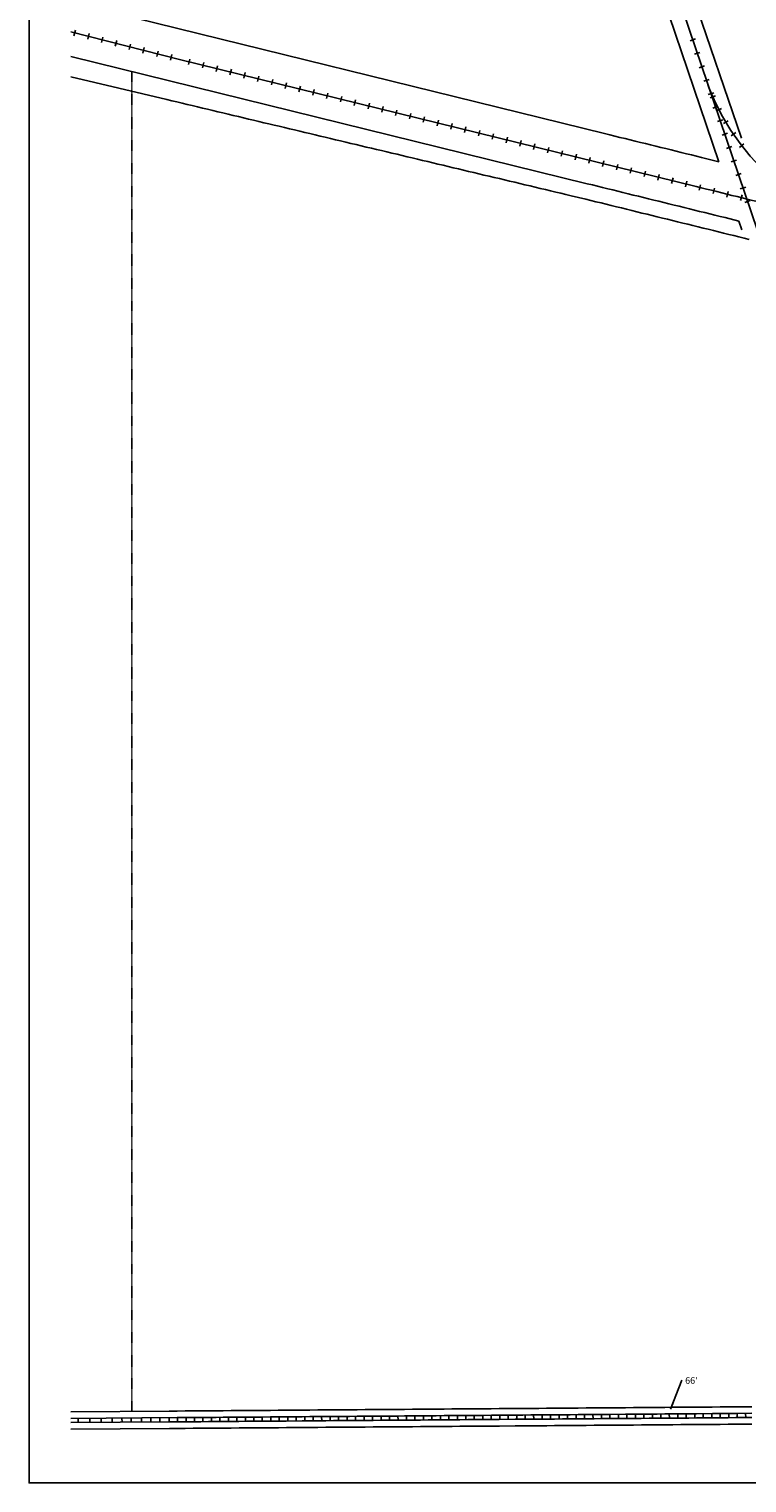
# Model space of a CAD drawing. Extents: x 1773667 to 1784539, y 16129629 to 16138133.
# Drawn here: x 1773667 to 1776395, y 16129629 to 16135150 of the extents above; entities that cross this region are included whole.
import ezdxf

# ---------------------------------------------------------------- set-up
doc = ezdxf.new("R2010")
doc.units = 0
doc.header["$MEASUREMENT"] = 0
doc.linetypes.add('DGN_STYLE_2', pattern=[0.0011, 0, -0.0011])
for name, color, linetype in [('L11', 7, 'CONTINUOUS'), ('L13', 7, 'CONTINUOUS'), ('L18', 7, 'CONTINUOUS'), ('L2', 7, 'CONTINUOUS'), ('L3', 7, 'CONTINUOUS'), ('L5', 7, 'CONTINUOUS')]:
    doc.layers.add(name, color=color, linetype=linetype)
doc.styles.add('STYLE-FONT002', font='font002.shx')
doc.dimstyles.get("Standard").update_dxf_attribs({"dimtxt": 0.18, "dimasz": 0.18, "dimexe": 0.18, "dimexo": 0.0625, "dimgap": 0.09, "dimtad": 0, "dimtih": 1, "dimtoh": 1, "dimdec": 4, "dimzin": 0, "dimtxsty": 'STANDARD', "dimcen": 0.09, "dimazin": 3, "dimtfac": 1, "dimtdec": 4, "dimtofl": 0, "dimtmove": 0, "dimatfit": 3, "dimtolj": 1, "dimtzin": 0})

msp = doc.modelspace()

# ---------------------------------------------------------------- linework, layer by layer
at = {"layer": 'L11', "color": 7, "linetype": 'CONTINUOUS'}
for p, q in [((1776287.7, 16134646.4), (1775154.3, 16137984.1)), ((1776373.5, 16134735.8), (1775270.4, 16137984.1)), ((1776375.7, 16134387.5), (1776364.2, 16134421.1))]:
    msp.add_line(p, q, dxfattribs=at)
at = {"layer": 'L11', "color": 230, "linetype": 'CONTINUOUS'}
for p, q in [((1773838, 16135124.8), (1773843.3, 16135145.8)), ((1773890.4, 16135111.6), (1773895.7, 16135132.6)), ((1773942.8, 16135098.4), (1773948, 16135119.3)), ((1773995.1, 16135085.2), (1774000.4, 16135106.1)), ((1776199, 16135112.4), (1776178.5, 16135105.5)), ((1774047.5, 16135072), (1774052.8, 16135092.9)), ((1774099.8, 16135058.8), (1774105.1, 16135079.7)), ((1774152.2, 16135045.6), (1774157.5, 16135066.5)), ((1774204.6, 16135032.4), (1774209.8, 16135053.3)), ((1776216.3, 16135061.3), (1776195.9, 16135054.3)), ((1774278.6, 16135036.1), (1774273.4, 16135015.1)), ((1774331, 16135023.2), (1774325.9, 16135002.2)), ((1774383.5, 16135010.3), (1774378.3, 16134989.3)), ((1774435.9, 16134997.4), (1774430.7, 16134976.4)), ((1776233.7, 16135010.2), (1776213.2, 16135003.2)), ((1774488.3, 16134984.5), (1774483.2, 16134963.5)), ((1774540.8, 16134971.6), (1774535.6, 16134950.6)), ((1774593.2, 16134958.7), (1774588.1, 16134937.7)), ((1774645.6, 16134945.8), (1774640.5, 16134924.8)), ((1776251.1, 16134959), (1776230.6, 16134952.1)), ((1774698.1, 16134932.9), (1774692.9, 16134911.9)), ((1774750.5, 16134920), (1774745.4, 16134899)), ((1774803, 16134907.1), (1774797.8, 16134886.1)), ((1774855.4, 16134894.2), (1774850.2, 16134873.2)), ((1774907.8, 16134881.3), (1774902.7, 16134860.3)), ((1776268.4, 16134907.9), (1776248, 16134900.9)), ((1776275.5, 16134896.8), (1776255.7, 16134888.4)), ((1774960.3, 16134868.4), (1774955.1, 16134847.4)), ((1775012.7, 16134855.5), (1775007.5, 16134834.5)), ((1775065.1, 16134842.6), (1775060, 16134821.6)), ((1775117.6, 16134829.7), (1775112.4, 16134808.7)), ((1776285.8, 16134856.8), (1776265.3, 16134849.8)), ((1776298.3, 16134848.7), (1776279.1, 16134838.9)), ((1775170, 16134816.8), (1775164.9, 16134795.9)), ((1775222.5, 16134803.9), (1775217.3, 16134783)), ((1775274.9, 16134791), (1775269.7, 16134770.1)), ((1775327.3, 16134778.1), (1775322.2, 16134757.2)), ((1776303.2, 16134805.6), (1776282.7, 16134798.7)), ((1776324, 16134802.1), (1776305.5, 16134790.9)), ((1775379.8, 16134765.2), (1775374.6, 16134744.3)), ((1775432.2, 16134752.3), (1775427, 16134731.4)), ((1775484.6, 16134739.4), (1775479.5, 16134718.5)), ((1775537.1, 16134726.5), (1775531.9, 16134705.6)), ((1776320.5, 16134754.5), (1776300.1, 16134747.5)), ((1776352.4, 16134757.1), (1776334.8, 16134744.7)), ((1776383.6, 16134714), (1776366.8, 16134700.4)), ((1775589.5, 16134713.7), (1775584.4, 16134692.7)), ((1775642, 16134700.8), (1775636.8, 16134679.8)), ((1775694.4, 16134687.9), (1775689.2, 16134666.9)), ((1775746.8, 16134675), (1775741.7, 16134654)), ((1775799.3, 16134662.1), (1775794.1, 16134641.1)), ((1776337.9, 16134703.4), (1776317.4, 16134696.4)), ((1775851.7, 16134649.2), (1775846.5, 16134628.2)), ((1775904.1, 16134636.3), (1775899, 16134615.3)), ((1775956.6, 16134623.4), (1775951.4, 16134602.4)), ((1776009, 16134610.5), (1776003.9, 16134589.5)), ((1776355.3, 16134652.2), (1776334.8, 16134645.3)), ((1776061.5, 16134597.6), (1776056.3, 16134576.6)), ((1776113.9, 16134584.7), (1776108.7, 16134563.7)), ((1776166.3, 16134571.8), (1776161.2, 16134550.8)), ((1776218.8, 16134558.9), (1776213.6, 16134537.9)), ((1776372.6, 16134601.1), (1776352.2, 16134594.2)), ((1776352.2, 16134594.2), (1776372.6, 16134601.1)), ((1776369.5, 16134543), (1776390, 16134550)), ((1776271.2, 16134546), (1776266.1, 16134525.1)), ((1776323.6, 16134533.1), (1776318.5, 16134512.1)), ((1776376.1, 16134520.2), (1776370.9, 16134499.3)), ((1776386.9, 16134491.9), (1776407.3, 16134498.8))]:
    msp.add_line(p, q, dxfattribs=at)
at = {"layer": 'L11', "color": 230, "linetype": 'CONTINUOUS', "flags": 128}
for points in [[(1776362.4, 16134597.6), (1775212.3, 16137984.1)], [(1773826.5, 16135138.9), (1774239.2, 16135034.8)], [(1776635.7, 16134445.2), (1776590.3, 16134456.5), (1776570.6, 16134461.3), (1776551.4, 16134466), (1776532, 16134470.8), (1776512.6, 16134475.6), (1776493.1, 16134480.3), (1776473.9, 16134485.1), (1776454.5, 16134489.9), (1776434.8, 16134494.7), (1776415.6, 16134499.4), (1776396.2, 16134504.2), (1776376.8, 16134508.9), (1776357.3, 16134513.7), (1776337.9, 16134518.5), (1776318.5, 16134523.3), (1776299.3, 16134528), (1776279.8, 16134532.8), (1776260.4, 16134537.6), (1776240.7, 16134542.4), (1776221.5, 16134547.1), (1776202.1, 16134551.9), (1774239.2, 16135034.7)], [(1776813.9, 16134407.5), (1776755.9, 16134426.8), (1776699.5, 16134450.2), (1776644.8, 16134477.5), (1776592.2, 16134508.6), (1776541.9, 16134543.4), (1776494.2, 16134581.6), (1776449.3, 16134623.1), (1776407.4, 16134667.6), (1776368.8, 16134715), (1776333.7, 16134765), (1776302.2, 16134817.4), (1776274.4, 16134871.8), (1776250.6, 16134928.1), (1776246.4, 16134939.2)], [(1776362.4, 16134597.6), (1776724.6, 16133531)]]:
    msp.add_lwpolyline(points, dxfattribs=at)
at = {"layer": 'L11', "color": 7, "linetype": 'CONTINUOUS', "flags": 128}
for points in [[(1773826.5, 16135251.7), (1775854.1, 16134753.1), (1775873.6, 16134748.3), (1775892.8, 16134743.6), (1775912.4, 16134738.8), (1775931.9, 16134734), (1775951.3, 16134729.2), (1775970.5, 16134724.5), (1775989.9, 16134719.7), (1776009.4, 16134714.9), (1776028.8, 16134710.1), (1776048.2, 16134705.4), (1776067.7, 16134700.6), (1776086.9, 16134695.9), (1776106.6, 16134691.1), (1776126, 16134686.3), (1776145.2, 16134681.5), (1776164.6, 16134676.8), (1776184, 16134672), (1776203.5, 16134667.2), (1776222.7, 16134662.5), (1776242.3, 16134657.7), (1776287.7, 16134646.4)], [(1773826.5, 16135045.2), (1775788.1, 16134562.7), (1775807.6, 16134558), (1775826.8, 16134553.2), (1775846.5, 16134548.4), (1775865.9, 16134543.7), (1775885.3, 16134538.9), (1775904.5, 16134534.1), (1775923.9, 16134529.4), (1775943.4, 16134524.6), (1775962.8, 16134519.8), (1775982.2, 16134515), (1776001.7, 16134510.3), (1776020.9, 16134505.5), (1776040.6, 16134500.7), (1776060, 16134495.9), (1776079.2, 16134491.2), (1776098.6, 16134486.4), (1776118, 16134481.6), (1776137.5, 16134476.9), (1776156.7, 16134472.2), (1776176.3, 16134467.4), (1776195.5, 16134462.6), (1776215, 16134457.8), (1776234.4, 16134453), (1776253.8, 16134448.3), (1776273.3, 16134443.5), (1776292.7, 16134438.8), (1776312.1, 16134434), (1776364.2, 16134421.1)]]:
    msp.add_lwpolyline(points, dxfattribs=at)
at = {"layer": 'L13', "color": 7, "linetype": 'CONTINUOUS', "flags": 128}
msp.add_lwpolyline([(1773667.3, 16138132.5), (1784539.4, 16138132.5), (1784539.4, 16129629.5), (1773667.3, 16129629.5), (1773667.3, 16138132.5)], close=True, dxfattribs=at)
at = {"layer": 'L18', "color": 7, "linetype": 'CONTINUOUS', "flags": 128}
for points in [[(1773826.5, 16129899.4), (1774200.1, 16129902.1), (1774230.1, 16129902.4), (1774260.1, 16129902.6), (1774289.8, 16129902.8), (1774319.8, 16129903), (1774348.3, 16129903.3), (1774378.6, 16129903.5), (1774404.6, 16129903.7), (1774434.6, 16129903.9), (1774464.6, 16129904.1), (1774494.5, 16129904.3), (1774524.5, 16129904.6), (1774554.3, 16129904.8), (1774584.3, 16129905), (1774614.3, 16129905.3), (1774644.3, 16129905.5), (1774704.2, 16129905.9), (1774734.2, 16129906.2), (1774764.2, 16129906.4), (1774794.2, 16129906.6), (1774824.2, 16129906.8), (1774854, 16129907.1), (1774884, 16129907.3), (1774914, 16129907.5), (1774944, 16129907.7), (1774973.9, 16129908), (1775003.9, 16129908.2), (1775033.9, 16129908.4), (1775063.9, 16129908.6), (1775093.9, 16129908.9), (1775123.9, 16129909.1), (1775153.9, 16129909.3), (1775183.9, 16129909.6), (1775213.9, 16129909.8), (1775243.9, 16129910), (1775273.9, 16129910.2), (1775303.9, 16129910.5), (1775333.9, 16129910.7), (1775363.9, 16129910.9), (1775393.9, 16129911.1), (1775423.6, 16129911.4), (1775453.6, 16129911.6), (1775513.6, 16129912), (1775543.6, 16129912.3), (1775573.6, 16129912.5), (1775603.6, 16129912.7), (1775633.6, 16129912.9), (1775663.5, 16129913.2), (1775693.5, 16129913.4), (1775723.5, 16129913.6), (1775753.5, 16129913.9), (1775783.5, 16129914.1), (1775813.5, 16129914.3), (1775843.5, 16129914.5), (1775873.3, 16129914.8), (1775933.2, 16129915.2), (1775963.2, 16129915.4), (1775993.2, 16129915.7), (1776023.2, 16129915.9), (1776053.2, 16129916.1), (1776083.2, 16129916.3), (1776113.2, 16129916.6), (1776143.2, 16129916.8), (1776173.2, 16129917), (1776203.2, 16129917.2), (1776263.2, 16129917.7), (1776293.2, 16129917.9), (1776323.2, 16129918.1), (1776352.9, 16129918.4), (1776412.9, 16129918.8)], [(1773826.5, 16129833.4), (1774200.6, 16129836.1), (1774230.6, 16129836.4), (1774260.6, 16129836.6), (1774290.3, 16129836.8), (1774320.3, 16129837), (1774348.8, 16129837.3), (1774379.1, 16129837.5), (1774405.1, 16129837.7), (1774435.1, 16129837.9), (1774465, 16129838.1), (1774495.1, 16129838.4), (1774525, 16129838.6), (1774554.8, 16129838.8), (1774584.8, 16129839), (1774614.8, 16129839.3), (1774644.8, 16129839.5), (1774704.8, 16129839.9), (1774734.8, 16129840.2), (1774764.7, 16129840.4), (1774794.7, 16129840.6), (1774824.7, 16129840.9), (1774854.5, 16129841.1), (1774884.5, 16129841.3), (1774914.5, 16129841.5), (1774944.4, 16129841.8), (1774974.5, 16129842), (1775004.4, 16129842.2), (1775034.4, 16129842.4), (1775064.4, 16129842.7), (1775094.4, 16129842.9), (1775124.4, 16129843.1), (1775154.4, 16129843.3), (1775184.4, 16129843.6), (1775214.4, 16129843.8), (1775244.4, 16129844), (1775274.4, 16129844.2), (1775304.4, 16129844.5), (1775334.4, 16129844.7), (1775364.4, 16129844.9), (1775394.4, 16129845.1), (1775424.1, 16129845.4), (1775454.1, 16129845.6), (1775514.1, 16129846.1), (1775544.1, 16129846.3), (1775574.1, 16129846.5), (1775604.1, 16129846.7), (1775634.1, 16129846.9), (1775664.1, 16129847.2), (1775694, 16129847.4), (1775724, 16129847.6), (1775754, 16129847.9), (1775784, 16129848.1), (1775814, 16129848.3), (1775844, 16129848.5), (1775873.8, 16129848.8), (1775933.7, 16129849.2), (1775963.7, 16129849.4), (1775993.7, 16129849.7), (1776023.7, 16129849.9), (1776053.7, 16129850.1), (1776083.7, 16129850.3), (1776113.7, 16129850.6), (1776143.7, 16129850.8), (1776173.7, 16129851), (1776203.7, 16129851.2), (1776263.7, 16129851.7), (1776293.7, 16129851.9), (1776323.7, 16129852.2), (1776353.4, 16129852.4), (1776413.4, 16129852.8)]]:
    msp.add_lwpolyline(points, dxfattribs=at)
at = {"layer": 'L2', "color": 6, "linetype": 'DGN_STYLE_2'}
msp.add_line((1774057.5, 16129901.1), (1774057.5, 16134988.4), dxfattribs=at)
at = {"layer": 'L3', "color": 2, "linetype": 'CONTINUOUS', "flags": 128}
for points in [[(1773826.5, 16134968.8), (1774190.2, 16134882.2), (1774209.6, 16134877.6), (1774229, 16134873), (1774248.5, 16134868.4), (1774267.9, 16134863.8), (1774287.4, 16134859.1), (1774306.8, 16134854.5), (1774326.2, 16134849.9), (1774345.7, 16134845.3), (1774365.1, 16134840.7), (1774384.5, 16134836), (1774404, 16134831.4), (1774423.4, 16134826.8), (1774442.8, 16134822.2), (1774462.5, 16134817.5), (1774481.7, 16134813), (1774501.2, 16134808.4), (1774520.6, 16134803.8), (1774539.8, 16134799.1), (1774559.2, 16134794.5), (1774578.6, 16134789.9), (1774598.3, 16134785.3), (1774617.8, 16134780.6), (1774637.2, 16134776), (1774656.6, 16134771.4), (1774676.1, 16134766.8), (1774695.5, 16134762.2), (1774715.2, 16134757.5), (1774734.6, 16134752.9), (1774754.1, 16134748.3), (1774773.5, 16134743.6), (1774792.9, 16134739), (1774812.1, 16134734.4), (1774831.6, 16134729.8), (1774851, 16134725.2), (1774870.7, 16134720.5), (1774890.1, 16134715.9), (1774909.6, 16134711.3), (1774929, 16134706.7), (1774948.4, 16134702), (1774967.9, 16134697.4), (1774987.3, 16134692.8), (1775006.8, 16134688.2), (1775026.2, 16134683.6), (1775045.6, 16134678.9), (1775065.3, 16134674.3), (1775084.8, 16134669.7), (1775104.2, 16134665.1), (1775123.4, 16134660.5), (1775142.8, 16134655.8), (1775162.5, 16134651.2), (1775181.9, 16134646.6), (1775201.4, 16134642), (1775220.8, 16134637.3), (1775240.2, 16134632.7), (1775259.7, 16134628.1), (1775279.1, 16134623.5), (1775298.6, 16134618.9), (1775318, 16134614.2), (1775337.4, 16134609.6), (1775356.9, 16134605), (1775376.6, 16134600.3), (1775395.7, 16134595.8), (1775415.2, 16134591.2), (1775434.6, 16134586.5), (1775454.1, 16134581.9), (1775473.7, 16134577.3), (1775492.9, 16134572.7), (1775512.4, 16134568), (1775531.8, 16134563.4), (1775551.2, 16134558.8), (1775570.7, 16134554.2), (1775590.1, 16134549.6), (1775609.8, 16134544.9), (1775629, 16134540.3), (1775648.7, 16134535.7), (1775668.1, 16134531.1), (1775687.5, 16134526.4), (1775707, 16134521.8), (1775726.4, 16134517.2), (1775782.2, 16134503.9)], [(1775782.2, 16134503.9), (1775821.1, 16134494.4), (1775840.5, 16134489.6), (1775859.7, 16134484.9), (1775879.4, 16134480.1), (1775898.8, 16134475.3), (1775918.3, 16134470.5), (1775937.5, 16134465.8), (1775956.9, 16134461), (1775976.3, 16134456.2), (1775995.8, 16134451.4), (1776015.2, 16134446.7), (1776034.6, 16134441.9), (1776053.8, 16134437.2), (1776073.5, 16134432.4), (1776092.9, 16134427.6), (1776112.1, 16134422.8), (1776131.6, 16134418.1), (1776151, 16134413.3), (1776170.4, 16134408.6), (1776189.6, 16134403.8), (1776209.3, 16134399), (1776228.5, 16134394.2), (1776247.9, 16134389.5), (1776267.4, 16134384.7), (1776286.8, 16134379.9), (1776306.2, 16134375.2), (1776325.7, 16134370.4), (1776345.1, 16134365.6), (1776364.3, 16134360.9), (1776384, 16134356.1), (1776403.4, 16134351.3)]]:
    msp.add_lwpolyline(points, dxfattribs=at)
at = {"layer": 'L5', "color": 1, "linetype": 'CONTINUOUS'}
for p, q in [((1773853.9, 16129874.6), (1773854.1, 16129858.6)), ((1773898.4, 16129874.9), (1773898.5, 16129858.9)), ((1773941.3, 16129875.2), (1773941.4, 16129859.2)), ((1773983.2, 16129875.5), (1773983.3, 16129859.5)), ((1774020.4, 16129875.8), (1774020.6, 16129859.8)), ((1774055.1, 16129876.1), (1774055.2, 16129860.1)), ((1774094.9, 16129876.4), (1774095, 16129860.4)), ((1774130.1, 16129876.6), (1774130.2, 16129860.6)), ((1774164.2, 16129876.9), (1774164.3, 16129860.9)), ((1774199.1, 16129877.2), (1774199.3, 16129861.1)), ((1774231.4, 16129877.4), (1774231.5, 16129861.3)), ((1774263.6, 16129877.7), (1774263.7, 16129861.6)), ((1774295.8, 16129877.9), (1774295.9, 16129861.8)), ((1774328, 16129878.2), (1774328.1, 16129862.1)), ((1774360.2, 16129878.4), (1774360.3, 16129862.3)), ((1774392.4, 16129878.6), (1774392.6, 16129862.5)), ((1774424.7, 16129878.9), (1774424.8, 16129862.8)), ((1774456.9, 16129879.1), (1774457, 16129863)), ((1774489.1, 16129879.4), (1774489.2, 16129863.3)), ((1774521.3, 16129879.6), (1774521.4, 16129863.5)), ((1774553.5, 16129879.9), (1774553.6, 16129863.7)), ((1774585.7, 16129880.1), (1774585.9, 16129864)), ((1774618, 16129880.3), (1774618.1, 16129864.2)), ((1774650.2, 16129880.6), (1774650.3, 16129864.5)), ((1774682.4, 16129880.8), (1774682.5, 16129864.7)), ((1774714.6, 16129881.1), (1774714.7, 16129865)), ((1774746.8, 16129881.3), (1774746.9, 16129865.2)), ((1774779, 16129881.6), (1774779.2, 16129865.4)), ((1774811.2, 16129881.8), (1774811.4, 16129865.7)), ((1774843.5, 16129882), (1774843.6, 16129865.9)), ((1774875.7, 16129882.3), (1774875.8, 16129866.2)), ((1774907.9, 16129882.5), (1774908, 16129866.4)), ((1774940.1, 16129882.8), (1774940.2, 16129866.7)), ((1774972.3, 16129883), (1774972.4, 16129866.9)), ((1775004.5, 16129883.3), (1775004.7, 16129867.2)), ((1775036.8, 16129883.5), (1775036.9, 16129867.4)), ((1775069, 16129883.7), (1775069.1, 16129867.6)), ((1775101.2, 16129884), (1775101.3, 16129867.9)), ((1775133.4, 16129884.2), (1775133.5, 16129868.1)), ((1775165.6, 16129884.5), (1775165.8, 16129868.4)), ((1775197.8, 16129884.7), (1775198, 16129868.6)), ((1775230.1, 16129885), (1775230.2, 16129868.9)), ((1775262.3, 16129885.2), (1775262.4, 16129869.1)), ((1775294.5, 16129885.5), (1775294.6, 16129869.3)), ((1775326.7, 16129885.7), (1775326.8, 16129869.6)), ((1775358.9, 16129885.9), (1775359, 16129869.8)), ((1775391.1, 16129886.2), (1775391.3, 16129870.1)), ((1775423.4, 16129886.4), (1775423.5, 16129870.3)), ((1775455.6, 16129886.7), (1775455.7, 16129870.5)), ((1775487.8, 16129886.9), (1775487.9, 16129870.8)), ((1775520, 16129887.1), (1775520.1, 16129871)), ((1775552.2, 16129887.4), (1775552.3, 16129871.3)), ((1775584.4, 16129887.6), (1775584.6, 16129871.5)), ((1775616.7, 16129887.9), (1775616.8, 16129871.8)), ((1775648.9, 16129888.1), (1775649, 16129872)), ((1775681.1, 16129888.4), (1775681.2, 16129872.3)), ((1775713.3, 16129888.6), (1775713.4, 16129872.5)), ((1775745.5, 16129888.8), (1775745.6, 16129872.7)), ((1775777.7, 16129889.1), (1775777.9, 16129873)), ((1775809.9, 16129889.3), (1775810.1, 16129873.2)), ((1775842.2, 16129889.6), (1775842.3, 16129873.5)), ((1775874.4, 16129889.8), (1775874.5, 16129873.7)), ((1775906.6, 16129890.1), (1775906.7, 16129873.9)), ((1775938.8, 16129890.3), (1775938.9, 16129874.2)), ((1775971, 16129890.5), (1775971.2, 16129874.4)), ((1776003.2, 16129890.8), (1776003.4, 16129874.7)), ((1776035.5, 16129891), (1776035.6, 16129874.9)), ((1776067.7, 16129891.3), (1776067.8, 16129875.2)), ((1776099.9, 16129891.5), (1776100, 16129875.4)), ((1776132.1, 16129891.8), (1776132.2, 16129875.7)), ((1776164.3, 16129892), (1776164.4, 16129875.9)), ((1776196.5, 16129892.2), (1776196.7, 16129876.1)), ((1776228.8, 16129892.5), (1776228.9, 16129876.4)), ((1776261, 16129892.7), (1776261.1, 16129876.6)), ((1776293.2, 16129893), (1776293.3, 16129876.9)), ((1776325.4, 16129893.2), (1776325.5, 16129877.1)), ((1776357.6, 16129893.5), (1776357.7, 16129877.4)), ((1776389.8, 16129893.7), (1776390, 16129877.6))]:
    msp.add_line(p, q, dxfattribs=at)
at = {"layer": 'L5', "color": 1, "linetype": 'CONTINUOUS', "flags": 128}
for points in [[(1773826.5, 16129874.4), (1774230.3, 16129877.4), (1774260.3, 16129877.6), (1774290, 16129877.8), (1774320, 16129878), (1774348.5, 16129878.3), (1774378.8, 16129878.5), (1774404.8, 16129878.7), (1774434.7, 16129878.9), (1774464.7, 16129879.1), (1774494.7, 16129879.3), (1774524.7, 16129879.6), (1774554.5, 16129879.8), (1774584.5, 16129880), (1774614.5, 16129880.3), (1774644.5, 16129880.5), (1774704.4, 16129880.9), (1774734.4, 16129881.2), (1774764.4, 16129881.4), (1774794.4, 16129881.6), (1774824.4, 16129881.8), (1774854.2, 16129882.1), (1774884.2, 16129882.3), (1774914.1, 16129882.5), (1774944.1, 16129882.7), (1774974.1, 16129883), (1775004.1, 16129883.2), (1775034.1, 16129883.4), (1775064.1, 16129883.6), (1775094.1, 16129883.9), (1775124.1, 16129884.1), (1775154.1, 16129884.3), (1775184.1, 16129884.6), (1775214.1, 16129884.8), (1775244.1, 16129885), (1775274.1, 16129885.2), (1775304.1, 16129885.5), (1775334.1, 16129885.7), (1775364, 16129885.9), (1775394, 16129886.1), (1775423.8, 16129886.4), (1775453.8, 16129886.6), (1775513.8, 16129887), (1775543.8, 16129887.3), (1775573.8, 16129887.5), (1775603.8, 16129887.7), (1775633.7, 16129887.9), (1775663.7, 16129888.2), (1775693.7, 16129888.4), (1775723.7, 16129888.6), (1775753.7, 16129888.9), (1775783.7, 16129889.1), (1775813.7, 16129889.3), (1775843.7, 16129889.5), (1775873.5, 16129889.8), (1775933.4, 16129890.2), (1775963.4, 16129890.4), (1775993.4, 16129890.7), (1776023.4, 16129890.9), (1776053.4, 16129891.1), (1776083.4, 16129891.3), (1776113.4, 16129891.6), (1776143.4, 16129891.8), (1776173.4, 16129892), (1776203.4, 16129892.2), (1776263.4, 16129892.7), (1776293.4, 16129892.9), (1776323.3, 16129893.1), (1776353.1, 16129893.4), (1776413.1, 16129893.8)], [(1773826.5, 16129858.4), (1774200.4, 16129861.1), (1774230.4, 16129861.4), (1774260.4, 16129861.6), (1774290.1, 16129861.8), (1774320.2, 16129862), (1774348.6, 16129862.3), (1774378.9, 16129862.5), (1774404.9, 16129862.7), (1774434.9, 16129862.9), (1774464.9, 16129863.1), (1774494.9, 16129863.4), (1774524.9, 16129863.6), (1774554.6, 16129863.8), (1774584.6, 16129864), (1774614.6, 16129864.3), (1774644.6, 16129864.5), (1774704.6, 16129864.9), (1774734.6, 16129865.2), (1774764.5, 16129865.4), (1774794.6, 16129865.6), (1774824.5, 16129865.9), (1774854.3, 16129866.1), (1774884.3, 16129866.3), (1774914.3, 16129866.5), (1774944.3, 16129866.8), (1774974.3, 16129867), (1775004.3, 16129867.2), (1775034.2, 16129867.4), (1775064.2, 16129867.7), (1775094.2, 16129867.9), (1775124.2, 16129868.1), (1775154.2, 16129868.3), (1775184.2, 16129868.6), (1775214.2, 16129868.8), (1775244.2, 16129869), (1775274.2, 16129869.2), (1775304.2, 16129869.5), (1775334.2, 16129869.7), (1775364.2, 16129869.9), (1775394.2, 16129870.1), (1775423.9, 16129870.4), (1775453.9, 16129870.6), (1775513.9, 16129871.1), (1775543.9, 16129871.3), (1775573.9, 16129871.5), (1775603.9, 16129871.7), (1775633.9, 16129871.9), (1775663.9, 16129872.2), (1775693.8, 16129872.4), (1775723.9, 16129872.6), (1775753.8, 16129872.9), (1775783.8, 16129873.1), (1775813.8, 16129873.3), (1775843.8, 16129873.5), (1775873.6, 16129873.8), (1775933.5, 16129874.2), (1775963.6, 16129874.4), (1775993.5, 16129874.7), (1776023.5, 16129874.9), (1776053.5, 16129875.1), (1776083.5, 16129875.3), (1776113.5, 16129875.6), (1776143.5, 16129875.8), (1776173.5, 16129876), (1776203.5, 16129876.2), (1776263.5, 16129876.7), (1776293.5, 16129876.9), (1776323.5, 16129877.2), (1776353.2, 16129877.4), (1776413.2, 16129877.8)]]:
    msp.add_lwpolyline(points, dxfattribs=at)

# ---------------------------------------------------------------- texts
at = {"layer": 'L18', "color": 7, "linetype": 'CONTINUOUS', "insert": (1776160.1, 16130015.2), "char_height": 25, "attachment_point": 4, "style": 'STYLE-FONT002'}
msp.add_mtext("66'", dxfattribs=at)

# ---------------------------------------------------------------- leaders
at = {"layer": 'L18', "color": 7, "linetype": 'CONTINUOUS'}
msp.add_leader([(1776104.8, 16129909.3), (1776147.6, 16130019.3)], dimstyle='STANDARD', override={"dimtxt": 25, "dimasz": 25, "dimgap": 0, "dimtxsty": 'STYLE-FONT002'}, dxfattribs=at)

doc.saveas('drawing.dxf')
